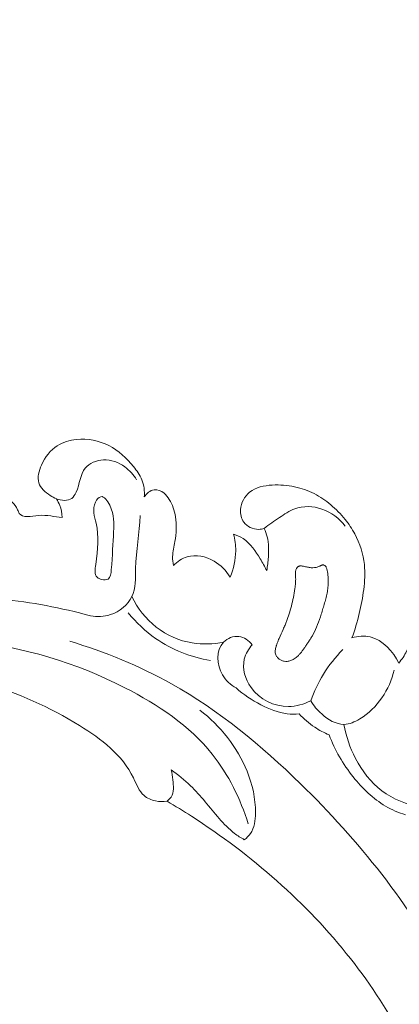
# Model space of a CAD drawing. Units: centimetres. Extents: x 29 to 196, y 673 to 909.
# Drawn here: x 121 to 124, y 773 to 784 of the extents above; entities that cross this region are included whole.
import ezdxf

# ---------------------------------------------------------------- set-up
doc = ezdxf.new("R2010")
doc.units = ezdxf.units.CM
doc.header["$MEASUREMENT"] = 0
doc.layers.add('layer 1', color=7, linetype='Continuous')

msp = doc.modelspace()

# ---------------------------------------------------------------- linework, layer by layer
at = {"layer": 'layer 1', "color": 250, "lineweight": 20}
for points, knots in [([(29.40721, 673.08453), (29.40721, 673.08453), (29.40721, 909.27022), (29.40721, 909.27022), (29.40721, 909.27022), (29.40721, 909.27022), (196.40722, 909.27022), (196.40722, 909.27022), (196.40722, 909.27022), (196.40722, 909.27022), (196.40722, 673.08453), (196.40722, 673.08453), (196.40722, 673.08453), (196.40722, 673.08453), (29.40721, 673.08453), (29.40721, 673.08453)], [0, 0, 0, 0, 0.2, 0.2, 0.2, 0.2, 0.4, 0.4, 0.4, 0.4, 0.6, 0.6, 0.6, 0.6, 1, 1, 1, 1]), ([(120.90585, 778.59418), (120.88295, 778.60352), (120.86162, 778.61509), (120.84049, 778.62884), (120.84049, 778.62884), (120.79012, 778.66144), (120.7404, 778.70579), (120.72337, 778.75936), (120.72337, 778.75936), (120.70531, 778.81606), (120.72373, 778.88314), (120.75092, 778.94361), (120.75092, 778.94361), (120.78823, 779.02695), (120.84197, 779.09771), (120.91353, 779.14331), (120.91353, 779.14331), (120.97189, 779.18047), (121.04215, 779.20093), (121.11307, 779.20812), (121.11307, 779.20812), (121.22877, 779.21985), (121.34651, 779.19674), (121.44748, 779.14513), (121.44748, 779.14513), (121.54744, 779.094), (121.6308, 779.01498), (121.7027, 778.92723), (121.7027, 778.92723), (121.73737, 778.88501), (121.76928, 778.8408), (121.78912, 778.79079), (121.78912, 778.79079), (121.81104, 778.73531), (121.81804, 778.67296), (121.81439, 778.61312)], [0, 0, 0, 0, 0.1, 0.1, 0.1, 0.1, 0.2, 0.2, 0.2, 0.2, 0.3, 0.3, 0.3, 0.3, 0.4, 0.4, 0.4, 0.4, 0.5, 0.5, 0.5, 0.5, 0.6, 0.6, 0.6, 0.6, 0.7, 0.7, 0.7, 0.7, 0.8, 0.8, 0.8, 0.8, 1, 1, 1, 1]), ([(121.73432, 778.79152), (121.70332, 778.84289), (121.66185, 778.88818), (121.61256, 778.92414), (121.61256, 778.92414), (121.54878, 778.97064), (121.47184, 779.00165), (121.39093, 778.99724), (121.39093, 778.99724), (121.32, 778.99333), (121.2461, 778.96222), (121.2037, 778.9116), (121.2037, 778.9116), (121.1486, 778.84587), (121.1467, 778.74731), (121.10911, 778.66186), (121.10911, 778.66186), (121.09818, 778.6371), (121.08432, 778.61349), (121.0641, 778.59861), (121.0641, 778.59861), (121.02266, 778.56834), (120.95472, 778.57496), (120.90585, 778.59418)], [0, 0, 0, 0, 0.14285714, 0.14285714, 0.14285714, 0.14285714, 0.28571429, 0.28571429, 0.28571429, 0.28571429, 0.42857143, 0.42857143, 0.42857143, 0.42857143, 0.57142857, 0.57142857, 0.57142857, 0.57142857, 0.71428571, 0.71428571, 0.71428571, 0.71428571, 1, 1, 1, 1]), ([(121.81439, 778.61312), (121.83765, 778.64793), (121.87459, 778.68256), (121.91517, 778.68828), (121.91517, 778.68828), (121.9509, 778.6934), (121.98953, 778.67613), (122.01869, 778.65216), (122.01869, 778.65216), (122.04135, 778.63365), (122.05828, 778.6111), (122.07288, 778.58699), (122.07288, 778.58699), (122.10549, 778.53321), (122.12643, 778.47165), (122.13687, 778.40894), (122.13687, 778.40894), (122.15087, 778.32382), (122.14537, 778.23677), (122.13019, 778.15145), (122.13019, 778.15145), (122.1209, 778.09939), (122.10791, 778.04801), (122.10702, 777.99587), (122.10702, 777.99587), (122.10639, 777.9653), (122.11001, 777.93447), (122.11535, 777.90435)], [0, 0, 0, 0, 0.125, 0.125, 0.125, 0.125, 0.25, 0.25, 0.25, 0.25, 0.375, 0.375, 0.375, 0.375, 0.5, 0.5, 0.5, 0.5, 0.625, 0.625, 0.625, 0.625, 0.75, 0.75, 0.75, 0.75, 1, 1, 1, 1]), ([(123.05498, 778.28751), (123.03604, 778.28159), (123.01646, 778.27782), (122.99634, 778.27768), (122.99634, 778.27768), (122.9384, 778.27725), (122.8772, 778.30653), (122.84287, 778.35305), (122.84287, 778.35305), (122.81591, 778.38971), (122.80555, 778.43695), (122.80925, 778.48317), (122.80925, 778.48317), (122.81459, 778.55227), (122.85113, 778.61896), (122.90346, 778.66195), (122.90346, 778.66195), (122.96724, 778.71418), (123.05445, 778.73119), (123.13853, 778.73591), (123.13853, 778.73591), (123.21767, 778.74048), (123.294, 778.73414), (123.36908, 778.71813), (123.36908, 778.71813), (123.43903, 778.7032), (123.50794, 778.67963), (123.57187, 778.64715), (123.57187, 778.64715), (123.63304, 778.61595), (123.68964, 778.57642), (123.74224, 778.53227), (123.74224, 778.53227), (123.79658, 778.48669), (123.84665, 778.43616), (123.89109, 778.38115), (123.89109, 778.38115), (123.92925, 778.33393), (123.96321, 778.28347), (123.99185, 778.22976), (123.99185, 778.22976), (124.04432, 778.13167), (124.07925, 778.02291), (124.0907, 777.91231), (124.0907, 777.91231), (124.0995, 777.82721), (124.09433, 777.74105), (124.08379, 777.65578), (124.08379, 777.65578), (124.07342, 777.57192), (124.05797, 777.48892), (124.03799, 777.40686), (124.03799, 777.40686), (124.01737, 777.32189), (123.99194, 777.23788), (123.96189, 777.15561)], [0, 0, 0, 0, 0.06666667, 0.06666667, 0.06666667, 0.06666667, 0.13333333, 0.13333333, 0.13333333, 0.13333333, 0.2, 0.2, 0.2, 0.2, 0.26666667, 0.26666667, 0.26666667, 0.26666667, 0.33333333, 0.33333333, 0.33333333, 0.33333333, 0.4, 0.4, 0.4, 0.4, 0.46666667, 0.46666667, 0.46666667, 0.46666667, 0.53333333, 0.53333333, 0.53333333, 0.53333333, 0.6, 0.6, 0.6, 0.6, 0.66666667, 0.66666667, 0.66666667, 0.66666667, 0.73333333, 0.73333333, 0.73333333, 0.73333333, 0.8, 0.8, 0.8, 0.8, 0.86666667, 0.86666667, 0.86666667, 0.86666667, 1, 1, 1, 1]), ([(120.0743, 778.59027), (120.10828, 778.62299), (120.15124, 778.64737), (120.19767, 778.65976), (120.19767, 778.65976), (120.21781, 778.66509), (120.23861, 778.66828), (120.25852, 778.66624), (120.25852, 778.66624), (120.29169, 778.66306), (120.32255, 778.64572), (120.35261, 778.62826), (120.35261, 778.62826), (120.38737, 778.60799), (120.42105, 778.58764), (120.44868, 778.56059), (120.44868, 778.56059), (120.47167, 778.53805), (120.49059, 778.51096), (120.50387, 778.4799), (120.50387, 778.4799), (120.50955, 778.46684), (120.51425, 778.45291), (120.52131, 778.44231), (120.52131, 778.44231), (120.55516, 778.3915), (120.64459, 778.41578), (120.71982, 778.42149), (120.71982, 778.42149), (120.81254, 778.4286), (120.8834, 778.40743), (120.96541, 778.40208)], [0, 0, 0, 0, 0.11111111, 0.11111111, 0.11111111, 0.11111111, 0.22222222, 0.22222222, 0.22222222, 0.22222222, 0.33333333, 0.33333333, 0.33333333, 0.33333333, 0.44444444, 0.44444444, 0.44444444, 0.44444444, 0.55555556, 0.55555556, 0.55555556, 0.55555556, 0.66666667, 0.66666667, 0.66666667, 0.66666667, 0.77777778, 0.77777778, 0.77777778, 0.77777778, 1, 1, 1, 1]), ([(120.96541, 778.40208), (120.96301, 778.44408), (120.95455, 778.48608), (120.93963, 778.52549), (120.93963, 778.52549), (120.93057, 778.54946), (120.91911, 778.57245), (120.90585, 778.59418)], [0, 0, 0, 0, 0.33333333, 0.33333333, 0.33333333, 0.33333333, 1, 1, 1, 1]), ([(121.37424, 777.75864), (121.35548, 777.76296), (121.33819, 777.77045), (121.32674, 777.78182), (121.32674, 777.78182), (121.29749, 777.81065), (121.30525, 777.86469), (121.31209, 777.91536), (121.31209, 777.91536), (121.33361, 778.07535), (121.34634, 778.20175), (121.31562, 778.34006), (121.31562, 778.34006), (121.29985, 778.41129), (121.27265, 778.4857), (121.30856, 778.55859), (121.30856, 778.55859), (121.32172, 778.58521), (121.3432, 778.61155), (121.36466, 778.61601), (121.36466, 778.61601), (121.39899, 778.6231), (121.43331, 778.57366), (121.45602, 778.52713), (121.45602, 778.52713), (121.50527, 778.42616), (121.50046, 778.33888), (121.49624, 778.25295), (121.49624, 778.25295), (121.49016, 778.13119), (121.48528, 778.01212), (121.4729, 777.86009), (121.4729, 777.86009), (121.46964, 777.82065), (121.46587, 777.77893), (121.44011, 777.76305), (121.44011, 777.76305), (121.42347, 777.75284), (121.39759, 777.7533), (121.37424, 777.75864)], [0, 0, 0, 0, 0.09090909, 0.09090909, 0.09090909, 0.09090909, 0.18181818, 0.18181818, 0.18181818, 0.18181818, 0.27272727, 0.27272727, 0.27272727, 0.27272727, 0.36363636, 0.36363636, 0.36363636, 0.36363636, 0.45454545, 0.45454545, 0.45454545, 0.45454545, 0.54545455, 0.54545455, 0.54545455, 0.54545455, 0.63636364, 0.63636364, 0.63636364, 0.63636364, 0.72727273, 0.72727273, 0.72727273, 0.72727273, 0.81818182, 0.81818182, 0.81818182, 0.81818182, 1, 1, 1, 1]), ([(123.05498, 778.28751), (123.1055, 778.32696), (123.15877, 778.36221), (123.21199, 778.39882), (123.21199, 778.39882), (123.26249, 778.43357), (123.31308, 778.46966), (123.36988, 778.4907), (123.36988, 778.4907), (123.45786, 778.52322), (123.56089, 778.51946), (123.65154, 778.48805), (123.65154, 778.48805), (123.74835, 778.45458), (123.831, 778.38955), (123.89265, 778.31145)], [0, 0, 0, 0, 0.2, 0.2, 0.2, 0.2, 0.4, 0.4, 0.4, 0.4, 0.6, 0.6, 0.6, 0.6, 1, 1, 1, 1]), ([(121.77242, 778.42202), (121.7618, 778.23861), (121.729, 778.06116), (121.72402, 777.87275), (121.72402, 777.87275), (121.7214, 777.7725), (121.72664, 777.66911), (121.68481, 777.58164), (121.68481, 777.58164), (121.64385, 777.49599), (121.55775, 777.42587), (121.46398, 777.39494), (121.46398, 777.39494), (121.397, 777.37285), (121.32616, 777.37079), (121.25857, 777.38185)], [0, 0, 0, 0, 0.2, 0.2, 0.2, 0.2, 0.4, 0.4, 0.4, 0.4, 0.6, 0.6, 0.6, 0.6, 1, 1, 1, 1]), ([(123.08015, 777.85038), (123.08923, 777.89633), (123.09441, 777.94294), (123.09741, 777.98988), (123.09741, 777.98988), (123.10195, 778.06052), (123.10156, 778.13214), (123.08501, 778.20012), (123.08501, 778.20012), (123.07765, 778.23008), (123.06728, 778.25935), (123.05498, 778.28751)], [0, 0, 0, 0, 0.25, 0.25, 0.25, 0.25, 0.5, 0.5, 0.5, 0.5, 1, 1, 1, 1]), ([(122.70194, 777.78367), (122.7384, 777.86926), (122.7595, 777.96294), (122.75978, 778.05607), (122.75978, 778.05607), (122.7599, 778.11444), (122.752, 778.17255), (122.73729, 778.22868)], [0, 0, 0, 0, 0.33333333, 0.33333333, 0.33333333, 0.33333333, 1, 1, 1, 1]), ([(122.73729, 778.22868), (122.77191, 778.21677), (122.80596, 778.20151), (122.83634, 778.18151), (122.83634, 778.18151), (122.91235, 778.13145), (122.96584, 778.05197), (123.01363, 777.97301), (123.01363, 777.97301), (123.03801, 777.93282), (123.06082, 777.89269), (123.08015, 777.85038)], [0, 0, 0, 0, 0.25, 0.25, 0.25, 0.25, 0.5, 0.5, 0.5, 0.5, 1, 1, 1, 1]), ([(122.11535, 777.90435), (122.15504, 777.94376), (122.20378, 777.97766), (122.25731, 777.99377), (122.25731, 777.99377), (122.34799, 778.02117), (122.45241, 777.99763), (122.53628, 777.94884), (122.53628, 777.94884), (122.60603, 777.90835), (122.66149, 777.85036), (122.70194, 777.78367)], [0, 0, 0, 0, 0.25, 0.25, 0.25, 0.25, 0.5, 0.5, 0.5, 0.5, 1, 1, 1, 1]), ([(123.2303, 776.92207), (123.22547, 776.9244), (123.22089, 776.92705), (123.21648, 776.92997), (123.21648, 776.92997), (123.21202, 776.93296), (123.20773, 776.93622), (123.2037, 776.9398), (123.2037, 776.9398), (123.19965, 776.94324), (123.19585, 776.94701), (123.19229, 776.95095), (123.19229, 776.95095), (123.18885, 776.95474), (123.18567, 776.95886), (123.18281, 776.96322), (123.18281, 776.96322), (123.17947, 776.96835), (123.17653, 776.97378), (123.17441, 776.97947), (123.17441, 776.97947), (123.17165, 776.98631), (123.16994, 776.99359), (123.16911, 777.00104), (123.16911, 777.00104), (123.16832, 777.00827), (123.16832, 777.01547), (123.16897, 777.0228), (123.16897, 777.0228), (123.1696, 777.02999), (123.17082, 777.03725), (123.17243, 777.04431), (123.17243, 777.04431), (123.17399, 777.05146), (123.17588, 777.05848), (123.17798, 777.06542), (123.17798, 777.06542), (123.17907, 777.06891), (123.18016, 777.07241), (123.18125, 777.0759), (123.18125, 777.0759), (123.18387, 777.08412), (123.18669, 777.09225), (123.18959, 777.10043), (123.18959, 777.10043), (123.19533, 777.11638), (123.20162, 777.13211), (123.20825, 777.14773), (123.20825, 777.14773), (123.22164, 777.17945), (123.23625, 777.21059), (123.25044, 777.24192), (123.25044, 777.24192), (123.25736, 777.25701), (123.26408, 777.27219), (123.27045, 777.28748), (123.27045, 777.28748), (123.27569, 777.3), (123.28079, 777.31254), (123.28562, 777.32525), (123.28562, 777.32525), (123.29529, 777.35068), (123.30427, 777.37633), (123.31251, 777.4023), (123.31251, 777.4023), (123.32097, 777.42894), (123.3287, 777.4559), (123.3358, 777.48301), (123.3358, 777.48301), (123.34344, 777.51268), (123.35032, 777.54253), (123.3563, 777.57256), (123.3563, 777.57256), (123.36239, 777.60293), (123.36758, 777.63349), (123.37179, 777.66418), (123.37179, 777.66418), (123.37445, 777.6833), (123.37675, 777.70239), (123.3782, 777.7216), (123.3782, 777.7216), (123.37959, 777.73974), (123.38036, 777.75803), (123.37984, 777.77621), (123.37984, 777.77621), (123.37959, 777.78323), (123.37927, 777.79018), (123.37867, 777.79717), (123.37867, 777.79717), (123.37846, 777.80055), (123.37811, 777.80395), (123.37782, 777.80726), (123.37782, 777.80726), (123.37733, 777.81346), (123.37699, 777.81977), (123.37708, 777.82603), (123.37708, 777.82603), (123.37727, 777.832), (123.37782, 777.83799), (123.37894, 777.8439), (123.37894, 777.8439), (123.37994, 777.84898), (123.38123, 777.85402), (123.383, 777.85892), (123.383, 777.85892), (123.38465, 777.86349), (123.38658, 777.86802), (123.38884, 777.87229), (123.38884, 777.87229), (123.39013, 777.87455), (123.39147, 777.87673), (123.39288, 777.87883), (123.39288, 777.87883), (123.39576, 777.88295), (123.39911, 777.8868), (123.40308, 777.89), (123.40308, 777.89), (123.405, 777.89161), (123.40704, 777.89306), (123.40918, 777.89421), (123.40918, 777.89421), (123.41202, 777.89578), (123.41496, 777.89704), (123.41799, 777.89786), (123.41799, 777.89786), (123.42159, 777.89876), (123.4253, 777.89935), (123.42902, 777.89945), (123.42902, 777.89945), (123.43268, 777.89962), (123.4365, 777.89942), (123.44017, 777.89909), (123.44017, 777.89909), (123.4439, 777.89869), (123.4476, 777.89814), (123.4513, 777.89746), (123.4513, 777.89746), (123.45491, 777.89671), (123.45852, 777.89596), (123.46213, 777.89521), (123.46213, 777.89521), (123.47544, 777.89223), (123.48866, 777.88919), (123.502, 777.88648), (123.502, 777.88648), (123.51438, 777.88404), (123.52673, 777.88197), (123.53929, 777.88093), (123.53929, 777.88093), (123.55122, 777.88005), (123.5632, 777.88008), (123.57507, 777.88142), (123.57507, 777.88142), (123.58685, 777.88269), (123.59865, 777.88525), (123.60998, 777.88908), (123.60998, 777.88908), (123.61565, 777.89106), (123.62121, 777.89334), (123.62668, 777.89592), (123.62668, 777.89592), (123.62858, 777.89689), (123.63049, 777.89786), (123.63233, 777.89891), (123.63233, 777.89891), (123.63463, 777.90018), (123.63694, 777.90145), (123.63922, 777.90259), (123.63922, 777.90259), (123.6415, 777.90372), (123.64387, 777.90492), (123.64613, 777.90591), (123.64613, 777.90591), (123.64862, 777.90695), (123.65122, 777.90783), (123.65379, 777.90842), (123.65379, 777.90842), (123.65645, 777.90908), (123.6592, 777.90944), (123.66198, 777.90944), (123.66198, 777.90944), (123.66526, 777.90945), (123.66855, 777.90896), (123.67164, 777.90807), (123.67164, 777.90807), (123.67488, 777.90715), (123.67792, 777.90584), (123.68068, 777.90406), (123.68068, 777.90406), (123.68325, 777.90238), (123.68564, 777.90043), (123.68771, 777.89824), (123.68771, 777.89824), (123.68952, 777.89623), (123.69109, 777.89403), (123.69257, 777.89163), (123.69257, 777.89163), (123.69384, 777.88933), (123.69504, 777.88697), (123.69607, 777.88449), (123.69607, 777.88449), (123.69796, 777.87975), (123.69932, 777.87473), (123.70061, 777.86979), (123.70061, 777.86979), (123.70648, 777.84765), (123.71087, 777.82514), (123.71381, 777.80238), (123.71381, 777.80238), (123.71649, 777.78044), (123.7178, 777.75831), (123.7176, 777.73617), (123.7176, 777.73617), (123.71746, 777.72164), (123.71675, 777.70719), (123.71548, 777.69281), (123.71548, 777.69281), (123.71372, 777.67286), (123.71097, 777.65304), (123.70744, 777.63325), (123.70744, 777.63325), (123.70397, 777.61337), (123.69966, 777.59361), (123.69487, 777.57397), (123.69487, 777.57397), (123.69016, 777.5544), (123.68489, 777.5349), (123.67935, 777.51558), (123.67935, 777.51558), (123.6738, 777.49612), (123.66797, 777.47669), (123.66215, 777.4574), (123.66215, 777.4574), (123.65639, 777.43853), (123.6507, 777.41973), (123.64488, 777.40094), (123.64488, 777.40094), (123.63346, 777.36405), (123.62136, 777.32738), (123.60741, 777.29131), (123.60741, 777.29131), (123.59412, 777.25701), (123.57905, 777.22337), (123.56125, 777.19114), (123.56125, 777.19114), (123.55542, 777.1807), (123.54939, 777.17035), (123.54316, 777.16009), (123.54316, 777.16009), (123.53679, 777.14986), (123.53044, 777.13976), (123.52381, 777.1297), (123.52381, 777.1297), (123.51716, 777.1195), (123.51037, 777.10932), (123.50346, 777.0993), (123.50346, 777.0993), (123.4966, 777.0892), (123.48961, 777.07911), (123.4827, 777.06909), (123.4827, 777.06909), (123.47624, 777.05979), (123.46977, 777.0505), (123.46331, 777.0412), (123.46331, 777.0412), (123.45677, 777.03184), (123.45024, 777.02263), (123.44345, 777.01359), (123.44345, 777.01359), (123.43704, 777.00521), (123.4305, 776.99699), (123.42371, 776.98909), (123.42371, 776.98909), (123.41685, 776.98113), (123.40966, 776.97342), (123.40211, 776.96619), (123.40211, 776.96619), (123.39032, 776.9548), (123.37753, 776.94453), (123.36365, 776.93582), (123.36365, 776.93582), (123.35806, 776.93226), (123.35231, 776.92907), (123.34645, 776.92619), (123.34645, 776.92619), (123.34059, 776.9233), (123.33449, 776.92073), (123.32836, 776.91852), (123.32836, 776.91852), (123.32253, 776.91641), (123.31654, 776.91468), (123.31052, 776.91331), (123.31052, 776.91331), (123.30452, 776.91209), (123.29841, 776.91116), (123.29222, 776.91066), (123.29222, 776.91066), (123.28185, 776.90985), (123.27134, 776.9102), (123.26109, 776.91201), (123.26109, 776.91201), (123.25036, 776.91395), (123.23995, 776.91727), (123.2303, 776.92207)], [0, 0, 0, 0, 0.01298701, 0.01298701, 0.01298701, 0.01298701, 0.02597403, 0.02597403, 0.02597403, 0.02597403, 0.03896104, 0.03896104, 0.03896104, 0.03896104, 0.05194805, 0.05194805, 0.05194805, 0.05194805, 0.06493506, 0.06493506, 0.06493506, 0.06493506, 0.07792208, 0.07792208, 0.07792208, 0.07792208, 0.09090909, 0.09090909, 0.09090909, 0.09090909, 0.1038961, 0.1038961, 0.1038961, 0.1038961, 0.11688312, 0.11688312, 0.11688312, 0.11688312, 0.12987013, 0.12987013, 0.12987013, 0.12987013, 0.14285714, 0.14285714, 0.14285714, 0.14285714, 0.15584416, 0.15584416, 0.15584416, 0.15584416, 0.16883117, 0.16883117, 0.16883117, 0.16883117, 0.18181818, 0.18181818, 0.18181818, 0.18181818, 0.19480519, 0.19480519, 0.19480519, 0.19480519, 0.20779221, 0.20779221, 0.20779221, 0.20779221, 0.22077922, 0.22077922, 0.22077922, 0.22077922, 0.23376623, 0.23376623, 0.23376623, 0.23376623, 0.24675325, 0.24675325, 0.24675325, 0.24675325, 0.25974026, 0.25974026, 0.25974026, 0.25974026, 0.27272727, 0.27272727, 0.27272727, 0.27272727, 0.28571429, 0.28571429, 0.28571429, 0.28571429, 0.2987013, 0.2987013, 0.2987013, 0.2987013, 0.31168831, 0.31168831, 0.31168831, 0.31168831, 0.32467532, 0.32467532, 0.32467532, 0.32467532, 0.33766234, 0.33766234, 0.33766234, 0.33766234, 0.35064935, 0.35064935, 0.35064935, 0.35064935, 0.36363636, 0.36363636, 0.36363636, 0.36363636, 0.37662338, 0.37662338, 0.37662338, 0.37662338, 0.38961039, 0.38961039, 0.38961039, 0.38961039, 0.4025974, 0.4025974, 0.4025974, 0.4025974, 0.41558442, 0.41558442, 0.41558442, 0.41558442, 0.42857143, 0.42857143, 0.42857143, 0.42857143, 0.44155844, 0.44155844, 0.44155844, 0.44155844, 0.45454545, 0.45454545, 0.45454545, 0.45454545, 0.46753247, 0.46753247, 0.46753247, 0.46753247, 0.48051948, 0.48051948, 0.48051948, 0.48051948, 0.49350649, 0.49350649, 0.49350649, 0.49350649, 0.50649351, 0.50649351, 0.50649351, 0.50649351, 0.51948052, 0.51948052, 0.51948052, 0.51948052, 0.53246753, 0.53246753, 0.53246753, 0.53246753, 0.54545455, 0.54545455, 0.54545455, 0.54545455, 0.55844156, 0.55844156, 0.55844156, 0.55844156, 0.57142857, 0.57142857, 0.57142857, 0.57142857, 0.58441558, 0.58441558, 0.58441558, 0.58441558, 0.5974026, 0.5974026, 0.5974026, 0.5974026, 0.61038961, 0.61038961, 0.61038961, 0.61038961, 0.62337662, 0.62337662, 0.62337662, 0.62337662, 0.63636364, 0.63636364, 0.63636364, 0.63636364, 0.64935065, 0.64935065, 0.64935065, 0.64935065, 0.66233766, 0.66233766, 0.66233766, 0.66233766, 0.67532468, 0.67532468, 0.67532468, 0.67532468, 0.68831169, 0.68831169, 0.68831169, 0.68831169, 0.7012987, 0.7012987, 0.7012987, 0.7012987, 0.71428571, 0.71428571, 0.71428571, 0.71428571, 0.72727273, 0.72727273, 0.72727273, 0.72727273, 0.74025974, 0.74025974, 0.74025974, 0.74025974, 0.75324675, 0.75324675, 0.75324675, 0.75324675, 0.76623377, 0.76623377, 0.76623377, 0.76623377, 0.77922078, 0.77922078, 0.77922078, 0.77922078, 0.79220779, 0.79220779, 0.79220779, 0.79220779, 0.80519481, 0.80519481, 0.80519481, 0.80519481, 0.81818182, 0.81818182, 0.81818182, 0.81818182, 0.83116883, 0.83116883, 0.83116883, 0.83116883, 0.84415584, 0.84415584, 0.84415584, 0.84415584, 0.85714286, 0.85714286, 0.85714286, 0.85714286, 0.87012987, 0.87012987, 0.87012987, 0.87012987, 0.88311688, 0.88311688, 0.88311688, 0.88311688, 0.8961039, 0.8961039, 0.8961039, 0.8961039, 0.90909091, 0.90909091, 0.90909091, 0.90909091, 0.92207792, 0.92207792, 0.92207792, 0.92207792, 0.93506494, 0.93506494, 0.93506494, 0.93506494, 0.94805195, 0.94805195, 0.94805195, 0.94805195, 0.96103896, 0.96103896, 0.96103896, 0.96103896, 0.97402597, 0.97402597, 0.97402597, 0.97402597, 1, 1, 1, 1]), ([(121.25857, 777.38185), (120.95646, 777.46553), (120.64676, 777.52436), (120.33351, 777.55542), (120.33351, 777.55542), (119.8835, 777.60019), (119.4262, 777.58786), (118.97871, 777.52295)], [0, 0, 0, 0, 0.33333333, 0.33333333, 0.33333333, 0.33333333, 1, 1, 1, 1]), ([(122.63436, 777.1101), (122.52837, 777.08843), (122.41772, 777.0844), (122.31057, 777.10216), (122.31057, 777.10216), (122.17514, 777.12461), (122.04538, 777.1819), (121.93749, 777.26634), (121.93749, 777.26634), (121.8303, 777.35018), (121.74466, 777.46093), (121.68481, 777.58164)], [0, 0, 0, 0, 0.25, 0.25, 0.25, 0.25, 0.5, 0.5, 0.5, 0.5, 1, 1, 1, 1]), ([(124.44626, 776.89281), (124.47757, 776.93143), (124.50639, 776.9728), (124.52791, 777.01739), (124.52791, 777.01739), (124.55427, 777.0719), (124.56982, 777.13108), (124.59004, 777.1883), (124.59004, 777.1883), (124.62165, 777.27722), (124.66455, 777.36134), (124.71825, 777.44066), (124.71825, 777.44066), (124.74822, 777.48494), (124.78149, 777.52774), (124.82352, 777.55872), (124.82352, 777.55872), (124.91187, 777.62363), (125.03922, 777.63615), (125.15007, 777.61607), (125.15007, 777.61607), (125.21298, 777.60467), (125.27063, 777.58276), (125.32845, 777.55883), (125.32845, 777.55883), (125.4622, 777.50374), (125.59699, 777.43846), (125.70007, 777.33753), (125.70007, 777.33753), (125.76122, 777.27775), (125.81121, 777.20542), (125.84419, 777.12599), (125.84419, 777.12599), (125.8861, 777.02504), (125.90052, 776.91256), (125.89183, 776.80332), (125.89183, 776.80332), (125.88355, 776.70173), (125.85539, 776.60296), (125.81742, 776.50787), (125.81742, 776.50787), (125.75957, 776.36315), (125.67928, 776.22685), (125.57851, 776.10885)], [0, 0, 0, 0, 0.08333333, 0.08333333, 0.08333333, 0.08333333, 0.16666667, 0.16666667, 0.16666667, 0.16666667, 0.25, 0.25, 0.25, 0.25, 0.33333333, 0.33333333, 0.33333333, 0.33333333, 0.41666667, 0.41666667, 0.41666667, 0.41666667, 0.5, 0.5, 0.5, 0.5, 0.58333333, 0.58333333, 0.58333333, 0.58333333, 0.66666667, 0.66666667, 0.66666667, 0.66666667, 0.75, 0.75, 0.75, 0.75, 0.83333333, 0.83333333, 0.83333333, 0.83333333, 1, 1, 1, 1]), ([(121.64827, 777.41459), (121.72967, 777.31358), (121.82458, 777.22239), (121.93174, 777.14774), (121.93174, 777.14774), (122.0995, 777.03084), (122.29711, 776.95447), (122.49799, 776.91881)], [0, 0, 0, 0, 0.33333333, 0.33333333, 0.33333333, 0.33333333, 1, 1, 1, 1]), ([(122.9314, 777.08382), (122.89623, 777.12539), (122.84678, 777.16236), (122.79189, 777.16909), (122.79189, 777.16909), (122.73588, 777.17597), (122.67422, 777.15141), (122.63436, 777.1101), (122.63436, 777.1101), (122.55373, 777.02638), (122.56278, 776.8741), (122.62178, 776.77132), (122.62178, 776.77132), (122.65607, 776.71162), (122.70739, 776.66863), (122.76443, 776.63639)], [0, 0, 0, 0, 0.2, 0.2, 0.2, 0.2, 0.4, 0.4, 0.4, 0.4, 0.6, 0.6, 0.6, 0.6, 1, 1, 1, 1]), ([(123.96189, 777.15561), (124.02315, 777.17088), (124.08943, 777.17737), (124.15069, 777.1637), (124.15069, 777.1637), (124.28142, 777.13458), (124.38883, 777.01349), (124.44626, 776.89281)], [0, 0, 0, 0, 0.33333333, 0.33333333, 0.33333333, 0.33333333, 1, 1, 1, 1]), ([(122.88935, 775.22856), (122.80805, 775.48703), (122.68572, 775.73905), (122.51736, 775.95055), (122.51736, 775.95055), (122.28193, 776.24633), (121.95644, 776.46273), (121.61302, 776.63808), (121.61302, 776.63808), (121.10538, 776.8973), (120.55867, 777.06663), (119.99791, 777.11551), (119.99791, 777.11551), (119.75179, 777.13692), (119.50306, 777.13521), (119.25676, 777.11337)], [0, 0, 0, 0, 0.2, 0.2, 0.2, 0.2, 0.4, 0.4, 0.4, 0.4, 0.6, 0.6, 0.6, 0.6, 1, 1, 1, 1]), ([(124.60992, 768.35294), (124.64501, 768.42609), (124.68252, 768.49757), (124.70105, 768.57839), (124.70105, 768.57839), (124.71578, 768.64237), (124.71865, 768.71222), (124.75218, 768.76368), (124.75218, 768.76368), (124.77694, 768.80179), (124.81851, 768.82977), (124.85751, 768.85993), (124.85751, 768.85993), (125.09662, 769.04407), (125.24261, 769.3045), (125.35611, 769.5762), (125.35611, 769.5762), (125.57449, 770.0984), (125.67285, 770.66203), (125.65998, 771.21991), (125.65998, 771.21991), (125.64059, 772.0692), (125.36365, 772.90514), (124.95917, 773.65459), (124.95917, 773.65459), (124.55816, 774.39776), (124.03188, 775.05592), (123.43052, 775.64377), (123.43052, 775.64377), (123.02586, 776.03938), (122.58727, 776.40319), (122.09509, 776.67854), (122.09509, 776.67854), (121.76352, 776.86407), (121.40772, 777.00949), (121.04373, 777.1204)], [0, 0, 0, 0, 0.1, 0.1, 0.1, 0.1, 0.2, 0.2, 0.2, 0.2, 0.3, 0.3, 0.3, 0.3, 0.4, 0.4, 0.4, 0.4, 0.5, 0.5, 0.5, 0.5, 0.6, 0.6, 0.6, 0.6, 0.7, 0.7, 0.7, 0.7, 0.8, 0.8, 0.8, 0.8, 1, 1, 1, 1]), ([(123.53693, 776.50349), (123.46527, 776.46767), (123.38541, 776.44409), (123.30457, 776.44352), (123.30457, 776.44352), (123.15759, 776.44249), (123.00763, 776.5174), (122.91876, 776.64083), (122.91876, 776.64083), (122.85702, 776.72671), (122.82481, 776.83604), (122.84888, 776.93405), (122.84888, 776.93405), (122.86243, 776.98927), (122.89377, 777.04094), (122.9314, 777.08382)], [0, 0, 0, 0, 0.2, 0.2, 0.2, 0.2, 0.4, 0.4, 0.4, 0.4, 0.6, 0.6, 0.6, 0.6, 1, 1, 1, 1]), ([(123.86643, 777.03287), (123.79056, 776.95574), (123.72292, 776.86993), (123.66634, 776.77751), (123.66634, 776.77751), (123.61345, 776.6911), (123.57015, 776.59883), (123.53693, 776.50349)], [0, 0, 0, 0, 0.33333333, 0.33333333, 0.33333333, 0.33333333, 1, 1, 1, 1]), ([(122.04937, 775.46376), (122.01002, 775.4576), (121.96962, 775.45834), (121.92998, 775.46662), (121.92998, 775.46662), (121.8863, 775.47569), (121.8435, 775.49392), (121.81129, 775.52185), (121.81129, 775.52185), (121.75885, 775.56726), (121.7344, 775.63861), (121.70265, 775.70419), (121.70265, 775.70419), (121.58617, 775.94455), (121.37193, 776.10667), (121.14448, 776.24681), (121.14448, 776.24681), (120.52695, 776.62722), (119.8115, 776.84507), (119.10258, 776.82071)], [0, 0, 0, 0, 0.16666667, 0.16666667, 0.16666667, 0.16666667, 0.33333333, 0.33333333, 0.33333333, 0.33333333, 0.5, 0.5, 0.5, 0.5, 0.66666667, 0.66666667, 0.66666667, 0.66666667, 1, 1, 1, 1]), ([(123.53693, 776.50349), (123.56595, 776.45223), (123.60327, 776.4074), (123.64882, 776.36665), (123.64882, 776.36665), (123.71433, 776.30809), (123.7968, 776.25784), (123.87967, 776.25922), (123.87967, 776.25922), (123.9354, 776.26022), (123.99133, 776.28451), (124.0426, 776.31531), (124.0426, 776.31531), (124.22684, 776.42606), (124.35146, 776.62128), (124.39913, 776.82134)], [0, 0, 0, 0, 0.2, 0.2, 0.2, 0.2, 0.4, 0.4, 0.4, 0.4, 0.6, 0.6, 0.6, 0.6, 1, 1, 1, 1]), ([(122.76443, 776.63639), (122.84125, 776.56762), (122.92781, 776.51093), (123.02034, 776.46239), (123.02034, 776.46239), (123.1065, 776.41701), (123.19771, 776.37883), (123.29352, 776.36823), (123.29352, 776.36823), (123.33387, 776.36378), (123.37499, 776.36423), (123.4156, 776.36795)], [0, 0, 0, 0, 0.25, 0.25, 0.25, 0.25, 0.5, 0.5, 0.5, 0.5, 1, 1, 1, 1]), ([(122.84837, 775.06528), (122.87261, 775.08314), (122.8955, 775.10438), (122.91274, 775.12884), (122.91274, 775.12884), (122.95428, 775.18776), (122.96332, 775.26516), (122.96407, 775.3402), (122.96407, 775.3402), (122.96561, 775.49334), (122.93273, 775.63705), (122.87719, 775.7736), (122.87719, 775.7736), (122.77632, 776.02124), (122.60068, 776.24543), (122.38847, 776.40722)], [0, 0, 0, 0, 0.2, 0.2, 0.2, 0.2, 0.4, 0.4, 0.4, 0.4, 0.6, 0.6, 0.6, 0.6, 1, 1, 1, 1]), ([(123.4156, 776.36795), (123.46379, 776.31609), (123.51806, 776.26945), (123.57711, 776.23004), (123.57711, 776.23004), (123.62393, 776.19874), (123.67377, 776.17206), (123.72548, 776.14998)], [0, 0, 0, 0, 0.33333333, 0.33333333, 0.33333333, 0.33333333, 1, 1, 1, 1]), ([(123.87967, 776.25922), (123.90089, 776.13696), (123.94131, 776.01817), (123.9989, 775.90708), (123.9989, 775.90708), (124.06597, 775.77768), (124.15606, 775.65874), (124.27164, 775.57139), (124.27164, 775.57139), (124.38857, 775.48295), (124.53162, 775.42695), (124.67578, 775.4004)], [0, 0, 0, 0, 0.25, 0.25, 0.25, 0.25, 0.5, 0.5, 0.5, 0.5, 1, 1, 1, 1]), ([(123.72548, 776.14998), (123.78464, 775.99371), (123.86972, 775.84739), (123.97468, 775.71543), (123.97468, 775.71543), (124.06925, 775.59641), (124.18, 775.48915), (124.31037, 775.41325), (124.31037, 775.41325), (124.37512, 775.37546), (124.44479, 775.34552), (124.51616, 775.32221)], [0, 0, 0, 0, 0.25, 0.25, 0.25, 0.25, 0.5, 0.5, 0.5, 0.5, 1, 1, 1, 1]), ([(122.04937, 775.46376), (122.06503, 775.47587), (122.08003, 775.48999), (122.09073, 775.50623), (122.09073, 775.50623), (122.12342, 775.55566), (122.11602, 775.62376), (122.10927, 775.68528), (122.10927, 775.68528), (122.10534, 775.72093), (122.10163, 775.75434), (122.09309, 775.78794)], [0, 0, 0, 0, 0.25, 0.25, 0.25, 0.25, 0.5, 0.5, 0.5, 0.5, 1, 1, 1, 1]), ([(122.09309, 775.78794), (122.16229, 775.73703), (122.22991, 775.68326), (122.29153, 775.62385), (122.29153, 775.62385), (122.39944, 775.51995), (122.48919, 775.39898), (122.58846, 775.28549), (122.58846, 775.28549), (122.63735, 775.22963), (122.68839, 775.17555), (122.74718, 775.13076), (122.74718, 775.13076), (122.77906, 775.10636), (122.81322, 775.08475), (122.84837, 775.06528)], [0, 0, 0, 0, 0.2, 0.2, 0.2, 0.2, 0.4, 0.4, 0.4, 0.4, 0.6, 0.6, 0.6, 0.6, 1, 1, 1, 1]), ([(125.09504, 769.10202), (125.164, 769.39945), (125.20875, 769.70318), (125.22341, 770.00805), (125.22341, 770.00805), (125.2554, 770.67205), (125.14482, 771.34109), (124.93609, 771.97456), (124.93609, 771.97456), (124.71433, 772.64775), (124.3816, 773.28089), (123.94634, 773.83475), (123.94634, 773.83475), (123.49037, 774.41506), (122.92178, 774.90841), (122.30232, 775.30781), (122.30232, 775.30781), (122.21902, 775.36159), (122.13478, 775.41363), (122.04937, 775.46376)], [0, 0, 0, 0, 0.16666667, 0.16666667, 0.16666667, 0.16666667, 0.33333333, 0.33333333, 0.33333333, 0.33333333, 0.5, 0.5, 0.5, 0.5, 0.66666667, 0.66666667, 0.66666667, 0.66666667, 1, 1, 1, 1])]:
    msp.add_open_spline(points, degree=3, knots=knots, dxfattribs=at)

doc.saveas('drawing.dxf')
